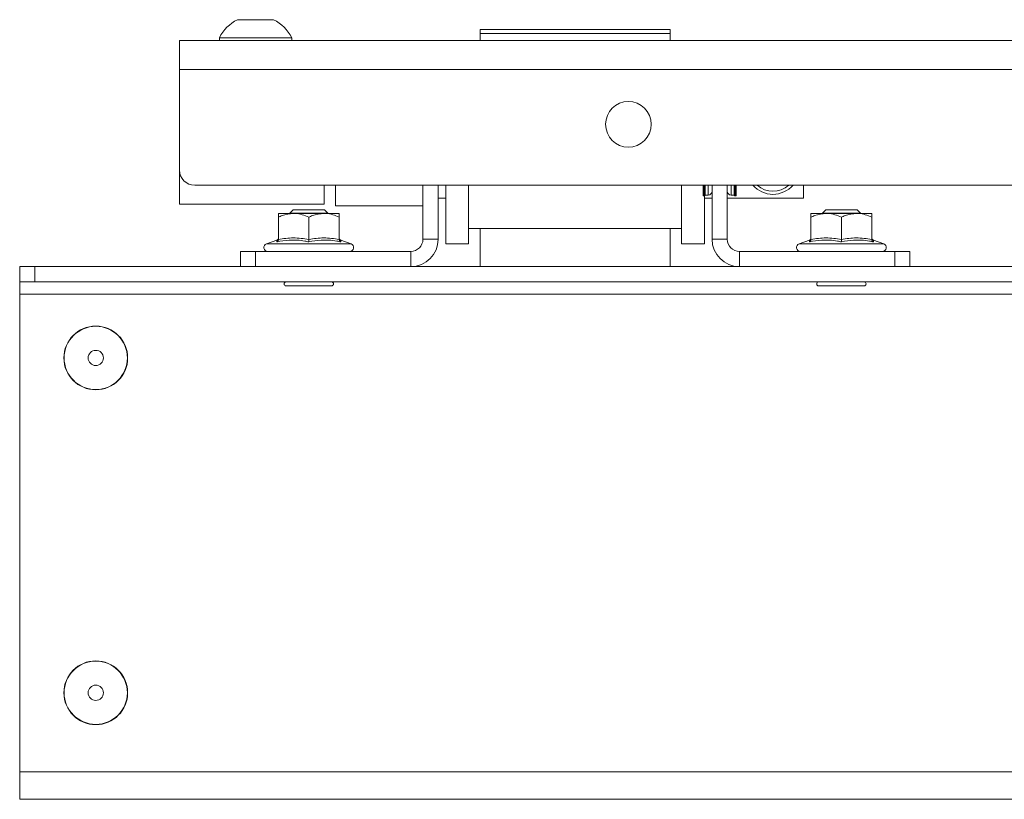
# Model space of a CAD drawing. Units: millimetres. Extents: x 74 to 2877, y 240 to 2930.
# Drawn here: x 510 to 639, y 240 to 342 of the extents above; entities that cross this region are included whole.
import ezdxf

# ---------------------------------------------------------------- set-up
doc = ezdxf.new("R2010")
doc.units = ezdxf.units.MM

msp = doc.modelspace()

# ---------------------------------------------------------------- linework, layer by layer
at = {"color": 7, "linetype": 'Continuous', "lineweight": 0}
for p, q in [((538.573, 342.493), (543.323, 342.493)), ((595.448, 341.191), (570.448, 341.191)), ((570.448, 341.191), (570.448, 340.681)), ((570.448, 340.688), (595.448, 340.688)), ((570.448, 340.688), (570.448, 339.743)), ((595.448, 341.191), (595.448, 340.681)), ((595.448, 340.688), (595.448, 339.743)), ((1288.948, 339.743), (530.948, 339.743)), ((530.948, 335.943), (530.948, 339.743)), ((536.198, 340.123), (536.198, 339.743)), ((536.198, 340.123), (545.698, 340.123)), ((545.698, 339.743), (545.698, 340.123)), ((1288.948, 335.943), (530.948, 335.943)), ((530.948, 322.743), (530.948, 335.943)), ((530.948, 318.243), (530.948, 322.743)), ((1286.948, 320.743), (532.948, 320.743)), ((549.948, 320.743), (549.948, 318.243)), ((551.448, 318.043), (551.448, 320.743)), ((562.948, 313.643), (562.948, 320.743)), ((564.948, 313.643), (564.948, 320.743)), ((565.948, 320.743), (565.948, 313.054)), ((568.948, 320.743), (568.948, 313.043)), ((596.948, 320.743), (596.948, 313.043)), ((599.798, 319.389), (599.798, 320.743)), ((599.998, 319.389), (599.998, 320.743)), ((600.948, 313.643), (600.948, 320.743)), ((602.948, 313.643), (602.948, 320.743)), ((603.898, 320.743), (603.898, 319.389)), ((604.098, 320.743), (604.098, 319.389)), ((612.948, 320.743), (612.948, 319.043)), ((564.948, 319.043), (565.948, 319.043)), ((599.838, 319.349), (599.958, 319.349)), ((599.948, 319.349), (599.948, 313.054)), ((599.948, 319.043), (600.948, 319.043)), ((600.038, 319.449), (600.448, 319.449)), ((602.948, 319.043), (612.948, 319.043)), ((603.448, 319.449), (603.858, 319.449)), ((603.938, 319.349), (604.058, 319.349)), ((549.948, 318.243), (530.948, 318.243)), ((545.893, 317.503), (545.448, 317.058)), ((545.448, 317.058), (545.448, 317.043)), ((550.448, 317.058), (545.448, 317.058)), ((550.003, 317.503), (545.893, 317.503)), ((550.448, 317.058), (550.003, 317.503)), ((550.448, 317.043), (550.448, 317.058)), ((551.448, 318.043), (562.948, 318.043)), ((615.893, 317.503), (615.448, 317.058)), ((615.448, 317.058), (615.448, 317.043)), ((620.448, 317.058), (615.448, 317.058)), ((620.003, 317.503), (615.893, 317.503)), ((620.448, 317.058), (620.003, 317.503)), ((620.448, 317.043), (620.448, 317.058)), ((545.948, 317.043), (543.948, 317.043)), ((543.948, 313.61), (543.948, 316.543)), ((549.948, 317.043), (545.948, 317.043)), ((547.948, 313.61), (547.948, 316.543)), ((551.948, 317.043), (549.948, 317.043)), ((551.948, 313.61), (551.948, 316.543)), ((615.948, 317.043), (613.948, 317.043)), ((613.948, 313.61), (613.948, 316.543)), ((619.948, 317.043), (615.948, 317.043)), ((617.948, 313.61), (617.948, 316.543)), ((621.948, 317.043), (619.948, 317.043)), ((621.948, 313.61), (621.948, 316.543)), ((568.948, 315.043), (596.948, 315.043)), ((570.448, 310.043), (570.448, 315.043)), ((595.448, 310.043), (595.448, 315.043)), ((543.734, 313.533), (542.387, 313.043)), ((543.748, 313.495), (543.748, 313.505)), ((552.148, 313.495), (552.148, 313.505)), ((553.509, 313.043), (552.162, 313.533)), ((562.948, 313.643), (564.948, 313.643)), ((600.948, 313.643), (602.948, 313.643)), ((613.734, 313.533), (612.387, 313.043)), ((613.748, 313.495), (613.748, 313.505)), ((622.148, 313.495), (622.148, 313.505)), ((623.509, 313.043), (622.162, 313.533)), ((538.948, 310.043), (538.948, 312.043)), ((538.948, 312.043), (540.948, 312.043)), ((540.948, 312.043), (540.948, 310.043)), ((540.948, 312.043), (561.348, 312.043)), ((561.348, 310.043), (561.348, 312.043)), ((565.948, 313.054), (565.948, 313.043)), ((565.948, 313.043), (568.948, 313.043)), ((596.948, 313.043), (599.948, 313.043)), ((599.948, 313.054), (599.948, 313.043)), ((604.548, 312.043), (604.548, 310.043)), ((624.948, 312.043), (604.548, 312.043)), ((624.948, 310.043), (624.948, 312.043)), ((624.948, 312.043), (626.948, 312.043)), ((626.948, 312.043), (626.948, 310.043)), ((509.948, 308.043), (509.948, 310.043)), ((509.948, 310.043), (511.948, 310.043)), ((511.948, 310.043), (511.948, 308.043)), ((511.948, 310.043), (1307.948, 310.043)), ((540.948, 310.043), (561.348, 310.043)), ((624.948, 310.043), (604.548, 310.043)), ((511.948, 308.043), (509.948, 308.043)), ((509.948, 306.443), (509.948, 308.043)), ((511.948, 308.043), (1307.948, 308.043)), ((550.931, 307.508), (544.965, 307.508)), ((544.971, 307.508), (544.971, 307.503)), ((550.925, 307.503), (544.971, 307.503)), ((550.925, 307.503), (550.925, 307.508)), ((620.931, 307.508), (614.965, 307.508)), ((614.971, 307.508), (614.971, 307.503)), ((620.925, 307.503), (614.971, 307.503)), ((620.925, 307.503), (620.925, 307.508)), ((509.948, 243.643), (509.948, 306.443)), ((509.948, 240.043), (509.948, 243.643)), ((509.948, 243.643), (1309.948, 243.643)), ((509.948, 240.043), (1309.948, 240.043))]:
    msp.add_line(p, q, dxfattribs=at)
at = {"color": 8, "linetype": 'Continuous', "lineweight": 0}
for p, q in [((599.838, 319.349), (599.838, 320.743)), ((599.958, 319.349), (599.958, 320.743)), ((600.038, 319.449), (600.038, 320.743)), ((600.448, 319.449), (600.448, 320.743)), ((603.448, 320.743), (603.448, 319.449)), ((603.858, 320.743), (603.858, 319.449)), ((603.938, 320.743), (603.938, 319.349)), ((604.058, 320.743), (604.058, 319.349)), ((542.387, 313.043), (553.509, 313.043)), ((612.387, 313.043), (623.509, 313.043)), ((509.948, 306.443), (651.448, 306.443))]:
    msp.add_line(p, q, dxfattribs=at)
at = {"color": 7, "linetype": 'Continuous', "lineweight": 0}
for centre, radius in [((589.948, 328.743), 3), ((519.948, 298.043), 4.19), ((519.948, 298.043), 4.156), ((519.948, 298.043), 1), ((519.948, 254.043), 4.19), ((519.948, 254.043), 4.156), ((519.948, 254.043), 1)]:
    msp.add_circle(centre, radius, dxfattribs=at)
for centre, radius, start, end in [((540.948, 337.738), 5.315, 116.54087, 153.33838), ((540.948, 337.738), 5.315, 26.66162, 63.45913), ((532.948, 322.743), 2, 180, 270), ((600.448, 319.949), 0.5, 270, 0), ((603.448, 319.949), 0.5, 180, 270), ((608.948, 323.043), 3.5, 221.08233, 318.91767), ((608.948, 323.043), 3.1, 227.89655, 312.10345), ((599.838, 319.389), 0.04, 180, 270), ((599.958, 319.389), 0.04, 270, 0), ((600.038, 319.409), 0.04, 90, 180), ((603.858, 319.409), 0.04, 0, 90), ((603.938, 319.389), 0.04, 180, 270), ((604.058, 319.389), 0.04, 270, 0), ((543.648, 313.82), 0.3, 287.29214, 352.23327), ((552.248, 313.82), 0.3, 187.74612, 253.10032), ((561.348, 313.643), 1.6, 270, 0), ((561.348, 313.643), 3.6, 270, 0), ((604.548, 313.643), 3.6, 180, 270), ((604.548, 313.643), 1.6, 180, 270), ((613.648, 313.82), 0.3, 287.30248, 352.23103), ((622.248, 313.82), 0.3, 187.74324, 253.09919), ((542.564, 312.559), 0.516, 110, 270), ((553.332, 312.559), 0.516, 270, 70), ((612.564, 312.559), 0.516, 110, 270), ((623.332, 312.559), 0.516, 270, 70), ((544.965, 307.776), 0.267, 90, 270), ((550.931, 307.776), 0.267, 270, 90), ((614.965, 307.776), 0.267, 90, 270), ((620.931, 307.776), 0.267, 270, 90)]:
    msp.add_arc(centre, radius, start, end, dxfattribs=at)
for points, knots in [([(545.948, 317.043), (545.433, 316.983), (544.747, 316.904), (544.108, 316.615), (543.948, 316.543)], [0, 0, 0, 0, 0.7497534, 1, 1, 1, 1]), ([(543.948, 316.543), (543.948, 316.619), (543.948, 316.907), (543.948, 316.986), (543.948, 317.043)], [0, 0, 0, 0, 0.2643081, 1, 1, 1, 1]), ([(547.948, 316.543), (547.378, 316.768), (546.722, 317.027), (546.037, 317.041), (545.948, 317.043)], [0, 0, 0, 0, 0.8696666, 1, 1, 1, 1]), ([(549.948, 317.043), (549.433, 316.983), (548.747, 316.904), (548.108, 316.615), (547.948, 316.543)], [0, 0, 0, 0, 0.7497627, 1, 1, 1, 1]), ([(551.948, 316.543), (551.378, 316.768), (550.722, 317.027), (550.037, 317.041), (549.948, 317.043)], [0, 0, 0, 0, 0.8696664, 1, 1, 1, 1]), ([(551.948, 316.543), (551.948, 316.619), (551.948, 316.907), (551.948, 316.986), (551.948, 317.043)], [0, 0, 0, 0, 0.2643081, 1, 1, 1, 1]), ([(615.948, 317.043), (615.433, 316.983), (614.747, 316.904), (614.108, 316.615), (613.948, 316.543)], [0, 0, 0, 0, 0.7497638, 1, 1, 1, 1]), ([(613.948, 316.543), (613.948, 316.619), (613.948, 316.907), (613.948, 316.986), (613.948, 317.043)], [0, 0, 0, 0, 0.2643081, 1, 1, 1, 1]), ([(617.948, 316.543), (617.378, 316.768), (616.722, 317.027), (616.037, 317.041), (615.948, 317.043)], [0, 0, 0, 0, 0.8696652, 1, 1, 1, 1]), ([(619.948, 317.043), (619.433, 316.983), (618.747, 316.904), (618.108, 316.615), (617.948, 316.543)], [0, 0, 0, 0, 0.7497575, 1, 1, 1, 1]), ([(621.948, 316.543), (621.378, 316.768), (620.722, 317.027), (620.037, 317.041), (619.948, 317.043)], [0, 0, 0, 0, 0.869661, 1, 1, 1, 1]), ([(621.948, 316.543), (621.948, 316.619), (621.948, 316.907), (621.948, 316.986), (621.948, 317.043)], [0, 0, 0, 0, 0.2643081, 1, 1, 1, 1]), ([(543.737, 313.297), (543.738, 313.298), (543.768, 313.311), (543.826, 313.346), (543.892, 313.42), (543.939, 313.51), (543.945, 313.577), (543.948, 313.61)], [0, 0, 0, 0, 0.0086579, 0.267612, 0.528663, 0.7638413, 1, 1, 1, 1]), ([(547.948, 313.297), (547.778, 313.332), (546.927, 313.504), (545.508, 313.613), (544.276, 313.393), (543.737, 313.297)], [0, 0, 0, 0, 0.1227614, 0.6159183, 1, 1, 1, 1]), ([(543.948, 313.61), (544.604, 313.714), (545.937, 313.927), (547.271, 313.717), (547.948, 313.61)], [0, 0, 0, 0, 0.4921827, 1, 1, 1, 1]), ([(547.948, 313.61), (548.604, 313.714), (549.937, 313.927), (551.271, 313.717), (551.948, 313.61)], [0, 0, 0, 0, 0.4921835, 1, 1, 1, 1]), ([(547.948, 313.61), (547.948, 313.577), (547.948, 313.51), (547.948, 313.42), (547.948, 313.346), (547.948, 313.311), (547.948, 313.298), (547.948, 313.297)], [0, 0, 0, 0, 0.23615334, 0.47134305, 0.73235989, 0.9913331, 1, 1, 1, 1]), ([(552.159, 313.297), (551.988, 313.332), (551.127, 313.504), (549.701, 313.613), (548.482, 313.393), (547.948, 313.297)], [0, 0, 0, 0, 0.1227627, 0.6159197, 1, 1, 1, 1]), ([(551.948, 313.61), (551.951, 313.577), (551.957, 313.51), (552.004, 313.42), (552.07, 313.346), (552.128, 313.311), (552.158, 313.298), (552.159, 313.297)], [0, 0, 0, 0, 0.2361451, 0.4713098, 0.7323457, 0.9912849, 1, 1, 1, 1]), ([(613.737, 313.297), (613.738, 313.298), (613.768, 313.311), (613.826, 313.346), (613.892, 313.42), (613.939, 313.51), (613.945, 313.577), (613.948, 313.61)], [0, 0, 0, 0, 0.0086577, 0.26766063, 0.52866191, 0.76383526, 1, 1, 1, 1]), ([(617.948, 313.297), (617.778, 313.332), (616.927, 313.504), (615.508, 313.613), (614.276, 313.393), (613.737, 313.297)], [0, 0, 0, 0, 0.1227614, 0.6159183, 1, 1, 1, 1]), ([(613.948, 313.61), (614.604, 313.714), (615.937, 313.927), (617.271, 313.717), (617.948, 313.61)], [0, 0, 0, 0, 0.4921854, 1, 1, 1, 1]), ([(617.948, 313.61), (618.604, 313.714), (619.937, 313.927), (621.271, 313.717), (621.948, 313.61)], [0, 0, 0, 0, 0.4921863, 1, 1, 1, 1]), ([(617.948, 313.61), (617.948, 313.577), (617.948, 313.51), (617.948, 313.42), (617.948, 313.346), (617.948, 313.311), (617.948, 313.298), (617.948, 313.297)], [0, 0, 0, 0, 0.23615334, 0.47134305, 0.73235989, 0.9913331, 1, 1, 1, 1]), ([(622.159, 313.297), (621.988, 313.332), (621.127, 313.504), (619.701, 313.613), (618.482, 313.393), (617.948, 313.297)], [0, 0, 0, 0, 0.1227627, 0.6159197, 1, 1, 1, 1]), ([(621.948, 313.61), (621.951, 313.577), (621.957, 313.51), (622.004, 313.42), (622.07, 313.346), (622.128, 313.311), (622.158, 313.298), (622.159, 313.297)], [0, 0, 0, 0, 0.2361549, 0.471324, 0.7323426, 0.9913136, 1, 1, 1, 1])]:
    msp.add_open_spline(points, degree=3, knots=knots, dxfattribs=at)
at = {"color": 8, "linetype": 'Continuous', "lineweight": 0}
for points, knots in [([(543.737, 313.297), (543.739, 313.333), (543.746, 313.479), (543.747, 313.488), (543.748, 313.495)], [0, 0, 0, 0, 0.2455143, 1, 1, 1, 1]), ([(552.148, 313.505), (552.147, 313.513), (552.144, 313.565), (552.152, 313.419), (552.159, 313.297)], [0, 0, 0, 0, 0.1701442, 1, 1, 1, 1]), ([(613.737, 313.297), (613.739, 313.333), (613.746, 313.479), (613.747, 313.488), (613.748, 313.495)], [0, 0, 0, 0, 0.24551439, 1, 1, 1, 1]), ([(622.148, 313.505), (622.147, 313.513), (622.144, 313.565), (622.152, 313.419), (622.159, 313.297)], [0, 0, 0, 0, 0.1701442, 1, 1, 1, 1])]:
    msp.add_open_spline(points, degree=3, knots=knots, dxfattribs=at)

doc.saveas('drawing.dxf')
